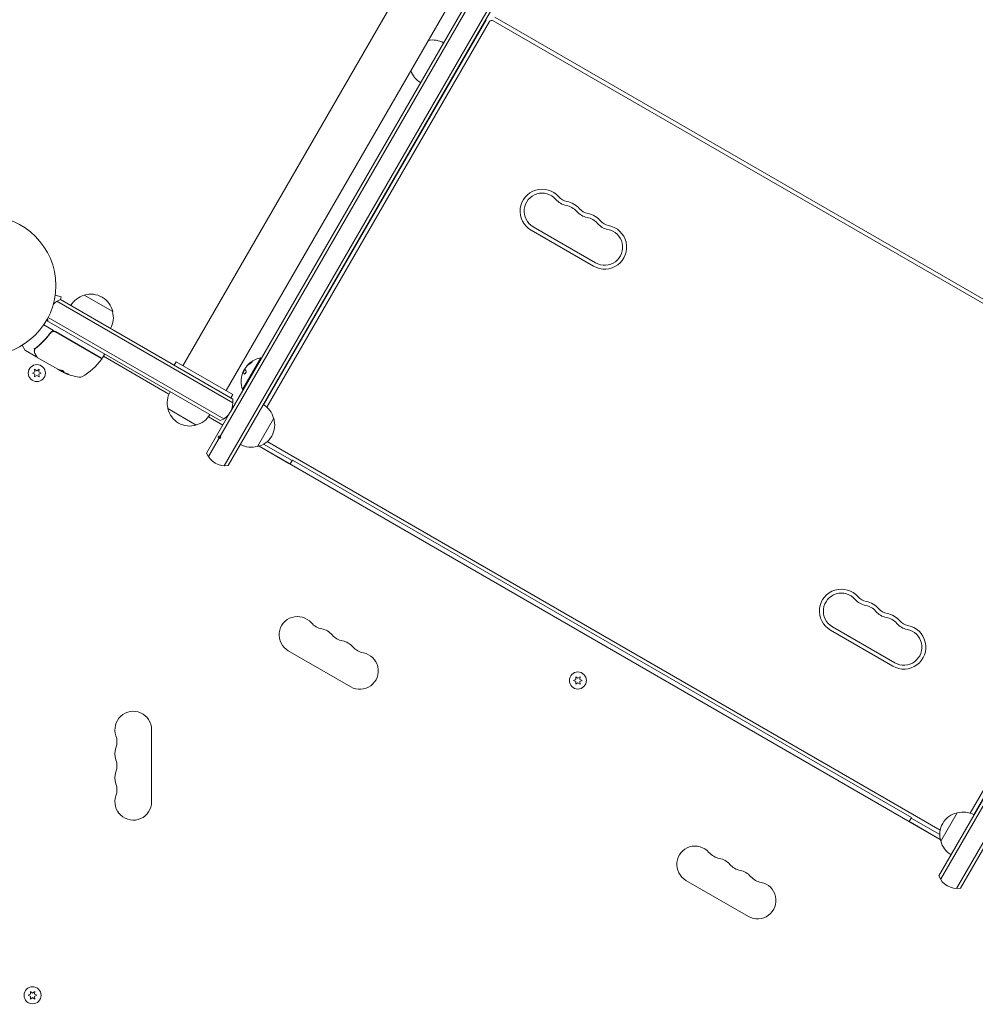
# Model space of a CAD drawing. Units: millimetres. Extents: x -3620 to 3893, y -4604 to 4289.
# Drawn here: x 25 to 754, y -548 to 203 of the extents above; entities that cross this region are included whole.
import ezdxf

# ---------------------------------------------------------------- set-up
doc = ezdxf.new("R2010")
doc.units = ezdxf.units.MM
doc.header["$LTSCALE"] = 20
doc.layers.add('2d', color=230, linetype='Continuous')

msp = doc.modelspace()

# ---------------------------------------------------------------- linework, layer by layer
at = {"layer": '2d', "lineweight": 0}
for p, q in [((169.25, -130.36), (738.52, 855.64)), ((750.64, 848.64), (181.38, -137.36)), ((186.01, -96.34), (735.52, 855.46)), ((751.98, 845.96), (184.37, -137.17)), ((668.78, 837.86), (149.78, -61.07)), ((149.78, -61.07), (668.78, 837.86)), ((701.69, 818.86), (182.69, -80.07)), ((726.06, -449.92), (1293.67, 533.21)), ((727.4, -452.6), (1296.66, 533.4)), ((1308.79, 526.4), (739.52, -459.6)), ((1310.12, 523.71), (742.52, -459.42)), ((211.38, -90.87), (380.89, 202.72)), ((920.32, -102.95), (387.72, 204.55)), ((213.81, -92.67), (383.48, 201.22)), ((377.39, 196.65), (377.17, 196.78)), ((378.89, 199.25), (378.67, 199.37)), ((918.82, -105.55), (386.22, 201.95)), ((371.74, 186.87), (371.52, 186.99)), ((371.89, 187.13), (371.67, 187.25)), ((372.04, 187.39), (371.82, 187.51)), ((366.39, 177.6), (366.17, 177.72)), ((415.27, 42.28), (462.91, 14.78)), ((416.77, 44.87), (464.41, 17.37)), ((52.49, -7.34), (57.13, -8.58)), ((52.69, -5.83), (52.67, -5.88)), ((52.69, -5.83), (52.68, -5.83)), ((74.65, -7.3), (96.3, -19.8)), ((53.75, -11.98), (187.97, -89.47)), ((56.43, -10.64), (187.78, -86.48)), ((56.55, -10.71), (57.13, -8.58)), ((51.18, -34.17), (43.77, -29.89)), ((178.28, -102.93), (45.9, -26.5)), ((180.97, -101.6), (47.1, -24.31)), ((48.32, -36.9), (49.07, -35.6)), ((87.85, -55.34), (52.74, -35.07)), ((52.8, -35.33), (87.7, -55.48)), ((46.64, -39.82), (46.64, -39.82)), ((29.67, -49.38), (27.36, -45.39)), ((37.79, -54.15), (29.85, -49.56)), ((54.43, -63.76), (38.83, -54.75)), ((88.53, -55.16), (90.03, -52.56)), ((139.2, -82.67), (89.28, -53.86)), ((143.08, -60.67), (144.58, -58.07)), ((187.88, -83.07), (144.58, -58.07)), ((209.29, -55.01), (195.29, -79.26)), ((209.72, -55.26), (209.29, -55.01)), ((37, -65.82), (35.15, -66.68)), ((35.15, -66.68), (37, -67.55)), ((36.83, -63.78), (37, -65.82)), ((38.5, -64.96), (36.83, -63.78)), ((37, -67.55), (36.83, -69.59)), ((40.18, -63.78), (38.5, -64.96)), ((40, -65.82), (40.18, -63.78)), ((41.85, -66.68), (40, -65.82)), ((40, -67.55), (41.85, -66.68)), ((40.18, -69.59), (40, -67.55)), ((55.12, -64.04), (57.42, -65.37)), ((56.67, -65.05), (55.3, -64.26)), ((57.53, -65.29), (57.48, -65.37)), ((186.38, -85.67), (143.08, -60.67)), ((195.8, -66.12), (195.8, -66.12)), ((195.8, -66.12), (195.97, -66.22)), ((36.83, -69.59), (38.5, -68.41)), ((38.5, -68.41), (40.18, -69.59)), ((195.72, -79.51), (195.29, -79.26)), ((186.38, -85.67), (187.88, -83.07)), ((160.06, -106.26), (138.41, -93.76)), ((167.92, -127.67), (185.93, -96.47)), ((211.17, -90.75), (193.67, -121.06)), ((180.22, -106.36), (169.26, -100.03)), ((219.07, -101.08), (206.57, -122.73)), ((919.55, -108.28), (749.88, -402.17)), ((922.15, -109.78), (752.65, -403.37)), ((196.67, -115.86), (196.67, -115.86)), ((727.02, -415.13), (214.02, -118.95)), ((727.11, -422.11), (207.93, -122.36)), ((207.93, -122.36), (230.66, -135.48)), ((233.03, -133.38), (211.34, -120.86)), ((231.53, -135.98), (233.28, -132.95)), ((705.26, -405.45), (233.28, -132.95)), ((643.38, -262.63), (691.01, -290.13)), ((644.88, -260.03), (692.51, -287.53)), ((230.15, -278.37), (277.78, -305.87)), ((449.4, -300.16), (447.54, -301.03)), ((449.22, -298.13), (449.4, -300.16)), ((450.89, -299.3), (449.22, -298.13)), ((452.57, -298.13), (450.89, -299.3)), ((452.39, -300.16), (452.57, -298.13)), ((454.24, -301.03), (452.39, -300.16)), ((447.54, -301.03), (449.4, -301.89)), ((449.4, -301.89), (449.22, -303.93)), ((449.22, -303.93), (450.89, -302.76)), ((450.89, -302.76), (452.57, -303.93)), ((452.39, -301.89), (454.24, -301.03)), ((452.57, -303.93), (452.39, -301.89)), ((126, -393.5), (126, -338.5)), ((727.47, -423.47), (739.97, -401.82)), ((705.26, -405.45), (703.51, -408.48)), ((704.38, -408.98), (727.11, -422.11)), ((726.7, -418.41), (705.01, -405.88)), ((533.26, -453.37), (580.89, -480.87)), ((33.75, -540.14), (31.9, -541)), ((33.58, -538.1), (33.75, -540.14)), ((35.25, -539.27), (33.58, -538.1)), ((36.93, -538.1), (35.25, -539.27)), ((36.75, -540.14), (36.93, -538.1)), ((38.6, -541), (36.75, -540.14)), ((31.9, -541), (33.75, -541.86)), ((33.75, -541.86), (33.58, -543.9)), ((33.58, -543.9), (35.25, -542.73)), ((35.25, -542.73), (36.93, -543.9)), ((36.75, -541.86), (38.6, -541)), ((36.93, -543.9), (36.75, -541.86))]:
    msp.add_line(p, q, dxfattribs=at)
for centre, radius in [((0, 0), 53), ((38.5, -66.68), 6.5), ((450.89, -301.03), 6.5), ((35.25, -541), 6.5)]:
    msp.add_circle(centre, radius, dxfattribs=at)
for centre, radius, start, end in [((385.22, 200.22), 2, 60, 150), ((340.14, 170.24), 17, 60.6413, 101.21233), ((339.63, 169.37), 17, 198.78764, 239.3587), ((423.65, 56.78), 16.75, 40.52878, 240), ((423.65, 56.78), 13.75, 40.52878, 240), ((444.55, 74.65), 10.75, 220.52878, 259.47121), ((444.55, 74.65), 13.75, 220.52878, 259.47121), ((439.53, 47.62), 13.75, 40.52878, 79.47122), ((439.53, 47.62), 16.75, 40.52878, 79.47122), ((460.43, 65.49), 13.75, 220.52878, 259.47121), ((460.43, 65.49), 10.75, 220.52878, 259.47121), ((455.4, 38.45), 16.75, 40.52878, 79.47122), ((455.4, 38.45), 13.75, 40.52878, 79.47122), ((471.28, 29.28), 16.75, 240, 79.47122), ((476.31, 56.32), 13.75, 220.52878, 259.47121), ((476.31, 56.32), 10.75, 220.52878, 259.47121), ((471.28, 29.28), 13.75, 240, 79.47122), ((78.95, -23.86), 17, 104.1865, 149.3587), ((79.71, -23.53), 17, 12.66793, 107.33207), ((61.73, -24.67), 15, 110.70352, 135.21655), ((79.81, -24.36), 17, 330.6413, 15.8135), ((61.73, -24.67), 15, 181.21421, 189.29648), ((51.24, -37.67), 3, 60, 90.13809), ((30.1, -49.13), 0.5, 210, 240), ((89.6, -52.31), 0.5, 330, 60), ((47.87, -26.18), 50, 299.89826, 323.0783), ((87.45, -55.91), 0.5, 323.0783, 60), ((88.1, -54.91), 0.5, 240, 330), ((212.53, -73.05), 18.33, 134.45932, 138.09137), ((212.53, -73.05), 18.33, 100.19046, 127.52033), ((79.58, -20.66), 49.9, 243.62794, 243.81349), ((79.58, -20.66), 50, 245.57751, 259.85225), ((212.53, -73.05), 18.27, 155.75276, 159.84797), ((212.7, -73.15), 18.33, 147.70388, 157.40424), ((212.7, -73.15), 18.33, 138.1246, 139.87544), ((71.3, -66.92), 3, 259.85225, 299.89826), ((212.53, -73.05), 18.33, 179.00926, 199.80954), ((212.53, -73.05), 18.29, 164.24451, 174.44397), ((154.89, -89.21), 17, 150.64144, 195.8135), ((172.98, -88.9), 15, 290.70352, 9.29645), ((154.99, -90.04), 17, 192.66793, 287.33207), ((202.51, -105.37), 17, 14.1865, 59.3587), ((155.76, -89.71), 17, 284.1865, 329.35856), ((155.77, -89.71), 17, 322.59744, 329.3587), ((202.84, -106.14), 17, 282.66793, 17.33207), ((202.01, -106.24), 17, 240.6413, 285.8135), ((181.95, -122.37), 15, 200.70352, 279.29647), ((651.76, -248.12), 16.75, 40.52878, 240), ((651.76, -248.12), 13.75, 40.52878, 240), ((672.66, -230.25), 13.75, 220.52878, 259.47121), ((672.66, -230.25), 10.75, 220.52878, 259.47121), ((667.64, -257.29), 13.75, 40.52878, 79.47122), ((667.64, -257.29), 16.75, 40.52878, 79.47122), ((688.54, -239.42), 10.75, 220.52878, 259.47121), ((237.15, -266.24), 14, 40.89011, 240), ((688.54, -239.42), 13.75, 220.52878, 259.47121), ((683.51, -266.45), 13.75, 40.52878, 79.47122), ((683.51, -266.45), 16.75, 40.52878, 79.47122), ((258.32, -247.92), 14, 220.89011, 259.10989), ((253.03, -275.41), 14, 40.89011, 79.10989), ((699.39, -275.62), 16.75, 240, 79.47122), ((699.39, -275.62), 13.75, 240, 79.47122), ((704.41, -248.58), 13.75, 220.52878, 259.47121), ((704.41, -248.58), 10.75, 220.52878, 259.47121), ((274.19, -257.08), 14, 220.89011, 259.10989), ((268.9, -284.58), 14, 40.89011, 79.10989), ((290.07, -266.25), 14, 220.89011, 259.10989), ((284.78, -293.74), 14, 240, 79.10989), ((112, -338.5), 14, 0, 199.10989), ((85.54, -347.67), 14, 340.89011, 19.10989), ((112, -356.83), 14, 160.89011, 199.10989), ((85.54, -366), 14, 340.89011, 19.10989), ((112, -375.17), 14, 160.89011, 199.10989), ((85.54, -384.33), 14, 340.89011, 19.10989), ((112, -393.5), 14, 160.89011, 0), ((743.7, -418.41), 17, 102.66793, 197.33207), ((744.53, -418.31), 17, 60.64214, 105.8135), ((540.26, -441.24), 14, 40.89011, 240), ((744.03, -419.17), 17, 194.1865, 239.35786), ((561.43, -422.92), 14, 220.89011, 259.10989), ((556.14, -450.41), 14, 40.89011, 79.10989), ((577.3, -432.08), 14, 220.89011, 259.10989), ((572.01, -459.58), 14, 40.89011, 79.10989), ((740.09, -444.61), 15, 200.70352, 279.29647), ((587.89, -468.74), 14, 240, 79.10989), ((593.18, -441.25), 14, 220.89011, 259.10989)]:
    msp.add_arc(centre, radius, start, end, dxfattribs=at)
at = {"layer": '2d', "lineweight": 0, "extrusion": (0, 0, -1)}
for centre, major_axis, ratio, start_param, end_param in [((78.59, -20.08), (-24.99, -43.29), 0.385779, -0.172684, -0.083959), ((82.98, -22.62), (-24.9, -43.14), 0.438198, -0.042766, 0.02969), ((80.89, -21.41), (-24.94, -43.19), 0.372483, -0.173016, -0.098846), ((212.96, -72.31), (-15.85, 9.15), 0.156437, -0.424235, -0.202338)]:
    msp.add_ellipse(centre, major_axis=major_axis, ratio=ratio, start_param=start_param, end_param=end_param, dxfattribs=at)
at = {"layer": '2d', "lineweight": 0}
for centre, major_axis, ratio, start_param, end_param in [((79.3, -20.5), (-25, -43.3), 0.886633, 0.070459, 0.087901), ((80.89, -21.41), (-24.99, -43.28), 0.372483, 0.098647, 0.172666)]:
    msp.add_ellipse(centre, major_axis=major_axis, ratio=ratio, start_param=start_param, end_param=end_param, dxfattribs=at)
msp.add_ellipse((177.65, -115.5), major_axis=(1, 0), ratio=1, dxfattribs=at)
for points, knots in [([(48.83, -35.89), (47.11, -38.23), (45.28, -40.37), (42.4, -43.32), (41.41, -44.26), (39.91, -45.61), (39.4, -46.05), (38.38, -46.91), (37.86, -47.32), (37.35, -47.72)], [0, 0, 0, 0, 0.00868805, 0.00868805, 0.01303207, 0.01303207, 0.01520408, 0.01520408, 0.0173761, 0.0173761, 0.0173761, 0.0173761]), ([(37.52, -47.84), (39.56, -46.25), (41.53, -44.49), (44.38, -41.58), (45.32, -40.56), (46.68, -38.96), (47.14, -38.41), (48.02, -37.29), (48.46, -36.73), (48.89, -36.15)], [0, 0, 0, 0, 0.00862373, 0.00862373, 0.0129356, 0.0129356, 0.01509153, 0.01509153, 0.01724746, 0.01724746, 0.01724746, 0.01724746]), ([(51.24, -34.67), (51, -34.67), (50.77, -34.7), (50.31, -34.81), (50.09, -34.89), (49.68, -35.1), (49.48, -35.23), (49.12, -35.53), (48.97, -35.7), (48.83, -35.89)], [0.001588216, 0.001588216, 0.001588216, 0.001588216, 0.002301357, 0.002301357, 0.003014498, 0.003014498, 0.003727639, 0.003727639, 0.004440779, 0.004440779, 0.004440779, 0.004440779]), ([(48.89, -36.15), (49, -36), (49.12, -35.87), (49.38, -35.62), (49.52, -35.51), (49.83, -35.31), (49.99, -35.23), (50.33, -35.09), (50.5, -35.03), (50.86, -34.96), (51.04, -34.94), (51.4, -34.93), (51.59, -34.94), (51.95, -35), (52.13, -35.04), (52.47, -35.16), (52.64, -35.24), (52.8, -35.33)], [0, 0, 0, 0, 0.000545643, 0.000545643, 0.001091287, 0.001091287, 0.00163693, 0.00163693, 0.002182574, 0.002182574, 0.002728217, 0.002728217, 0.003273861, 0.003273861, 0.003819504, 0.003819504, 0.004365148, 0.004365148, 0.004365148, 0.004365148]), ([(49.39, -35.62), (49.39, -35.62), (49.39, -35.62), (49.39, -35.62), (49.39, -35.61), (49.4, -35.61), (49.4, -35.61), (49.41, -35.6), (49.41, -35.6), (49.44, -35.58), (49.45, -35.57), (49.47, -35.56)], [0.1786321, 0.1786321, 0.1786321, 0.1786321, 0.2027398, 0.2027398, 0.2141563, 0.2141563, 0.2394263, 0.2394263, 0.3068136, 0.3068136, 0.4865298, 0.4865298, 0.4865298, 0.4865298]), ([(50.95, -34.95), (51.04, -34.94), (51.13, -34.93), (51.33, -34.93), (51.43, -34.93), (51.54, -34.94)], [0.0024508946, 0.0024508946, 0.0024508946, 0.0024508946, 0.0027282175, 0.0027282175, 0.003042862, 0.003042862, 0.003042862, 0.003042862]), ([(36.28, -48.2), (36.38, -48.26), (36.49, -48.3), (36.69, -48.32), (36.77, -48.31), (36.81, -48.26)], [-0.0000106927, -0.0000106927, -0.0000106927, -0.0000106927, 0.0003537469, 0.0003537469, 0.0007181865, 0.0007181865, 0.0007181865, 0.0007181865]), ([(37.02, -51.67), (36.79, -51.26), (36.67, -50.86), (36.59, -50.27), (36.58, -50.07), (36.58, -49.87)], [0, 0, 0, 0, 2.68096, 2.68096, 4.072421, 4.072421, 4.072421, 4.072421]), ([(36.6, -49.68), (36.63, -49.54), (36.66, -49.37), (36.77, -49.01), (36.84, -48.81), (36.92, -48.6)], [0, 0, 0, 0, 0.798025, 0.798025, 1.557778, 1.557778, 1.557778, 1.557778]), ([(38.64, -54.56), (38.55, -54.4), (38.4, -54.12), (37.97, -53.35), (37.68, -52.85), (37.25, -52.07), (37.14, -51.88), (37.02, -51.67)], [0, 0, 0, 0, 4.507571, 4.507571, 9.166252, 9.166252, 10.647046, 10.647046, 10.647046, 10.647046]), ([(38.37, -54.08), (38.37, -54.08), (38.37, -54.09), (38.33, -54.13), (38.28, -54.15), (38.18, -54.2), (38.12, -54.21), (38.02, -54.22), (37.96, -54.21), (37.87, -54.19), (37.82, -54.17), (37.79, -54.15)], [0.1511617, 0.1511617, 0.1511617, 0.1511617, 0.1619902, 0.1619902, 0.3245365, 0.3245365, 0.4870626, 0.4870626, 0.6495895, 0.6495895, 0.7820197, 0.7820197, 0.7820197, 0.7820197]), ([(202.15, -58.37), (202.01, -58.46), (201.88, -58.54), (201.69, -58.67), (201.59, -58.73), (201.49, -58.8), (201.44, -58.84), (201.41, -58.86), (201.4, -58.87), (201.32, -58.92), (201.23, -58.99), (201.12, -59.07), (201.08, -59.1), (201.05, -59.12), (201.03, -59.13), (200.95, -59.19), (200.86, -59.26), (200.76, -59.35), (200.72, -59.38), (200.69, -59.4), (200.67, -59.41), (200.6, -59.48), (200.51, -59.55), (200.41, -59.63), (200.36, -59.67), (200.34, -59.69), (200.32, -59.7), (200.25, -59.77), (200.16, -59.84), (200.06, -59.93), (200.02, -59.97), (200, -59.99), (199.98, -60), (199.91, -60.07), (199.83, -60.15), (199.73, -60.24), (199.69, -60.28), (199.67, -60.3), (199.66, -60.31), (199.53, -60.44), (199.42, -60.54), (199.32, -60.64)], [0, 0, 0, 0, 0.125, 0.125, 0.1875, 0.21875, 0.234375, 0.234375, 0.25, 0.25, 0.3125, 0.34375, 0.359375, 0.359375, 0.375, 0.375, 0.4375, 0.46875, 0.484375, 0.484375, 0.5, 0.5, 0.5625, 0.59375, 0.609375, 0.609375, 0.625, 0.625, 0.6875, 0.71875, 0.734375, 0.734375, 0.75, 0.75, 0.8125, 0.84375, 0.859375, 0.859375, 0.875, 0.875, 1, 1, 1, 1]), ([(199.69, -59.97), (199.89, -59.78), (200.13, -59.56), (200.72, -59.04), (201.08, -58.74), (201.37, -58.52)], [0.5328241, 0.5328241, 0.5328241, 0.5328241, 0.625, 0.625, 0.7484418, 0.7484418, 0.7484418, 0.7484418]), ([(201.43, -59.14), (201.54, -59.07), (201.67, -58.99), (201.79, -58.9), (201.91, -58.82), (202.03, -58.72), (202.14, -58.63), (202.25, -58.54), (202.35, -58.46), (202.43, -58.38), (202.5, -58.3), (202.56, -58.23), (202.61, -58.18), (202.65, -58.13), (202.67, -58.08), (202.68, -58.05), (202.68, -58.02), (202.68, -58), (202.65, -57.99), (202.63, -57.98), (202.59, -57.98), (202.54, -57.99), (202.49, -58), (202.42, -58.03), (202.34, -58.06), (202.26, -58.1), (202.16, -58.16), (202.06, -58.22), (202.03, -58.23), (202, -58.25), (201.97, -58.27)], [0, 0, 0, 0, 0.123267, 0.123267, 0.123267, 0.246944, 0.246944, 0.246944, 0.364412, 0.364412, 0.364412, 0.469764, 0.469764, 0.469764, 0.565076, 0.565076, 0.565076, 0.656937, 0.656937, 0.656937, 0.751946, 0.751946, 0.751946, 0.854928, 0.854928, 0.854928, 0.968152, 0.968152, 0.968152, 1, 1, 1, 1]), ([(202.65, -58.11), (202.6, -58.13), (202.54, -58.15), (202.37, -58.23), (202.26, -58.3), (202.15, -58.37)], [0.7897282, 0.7897282, 0.7897282, 0.7897282, 0.875, 0.875, 1, 1, 1, 1]), ([(54.98, -63.99), (55, -64.02), (55.03, -64.05), (55.13, -64.14), (55.21, -64.19), (55.3, -64.26)], [0.000109179, 0.000109179, 0.000109179, 0.000109179, 0.000612586, 0.000612586, 0.001224972, 0.001224972, 0.001224972, 0.001224972]), ([(59.04, -65.65), (59.12, -65.65), (59.16, -65.64), (59.18, -65.61), (59.18, -65.59), (59.16, -65.55), (59.14, -65.53), (59.07, -65.45), (58.99, -65.38), (58.78, -65.23), (58.65, -65.15), (58.36, -64.99), (58.2, -64.9), (57.96, -64.78), (57.88, -64.74), (57.72, -64.67), (57.64, -64.64), (57.25, -64.48), (56.99, -64.4), (56.84, -64.38)], [0.000000216, 0.000000216, 0.000000216, 0.000000216, 0.000538822, 0.000538822, 0.000808126, 0.000808126, 0.001077429, 0.001077429, 0.001616036, 0.001616036, 0.002154642, 0.002154642, 0.002693249, 0.002693249, 0.002962552, 0.002962552, 0.003231855, 0.003231855, 0.004309069, 0.004309069, 0.004309069, 0.004309069]), ([(63.23, -67.86), (63.24, -67.86), (63.23, -67.85), (63.18, -67.82), (63.15, -67.8), (63.05, -67.75), (62.99, -67.72), (62.85, -67.66), (62.77, -67.62), (62.59, -67.54), (62.49, -67.5), (62.28, -67.41), (62.16, -67.36), (61.93, -67.26), (61.81, -67.21), (61.55, -67.11), (61.42, -67.06), (61.04, -66.9), (60.78, -66.8), (60.3, -66.63), (60.08, -66.54), (59.8, -66.45), (59.71, -66.42), (59.57, -66.37), (59.5, -66.35), (59.4, -66.32), (59.36, -66.31), (59.3, -66.3), (59.28, -66.3), (59.28, -66.3)], [0.008281094, 0.008281094, 0.008281094, 0.008281094, 0.00869387, 0.00869387, 0.009106646, 0.009106646, 0.009519421, 0.009519421, 0.009932197, 0.009932197, 0.010344972, 0.010344972, 0.010757748, 0.010757748, 0.011170523, 0.011170523, 0.011583299, 0.011583299, 0.01240885, 0.01240885, 0.013234401, 0.013234401, 0.013647177, 0.013647177, 0.014059952, 0.014059952, 0.014472728, 0.014472728, 0.014885503, 0.014885503, 0.014885503, 0.014885503]), ([(59.28, -66.3), (59.28, -66.31), (59.32, -66.35), (59.46, -66.42), (59.52, -66.45), (59.66, -66.51), (59.74, -66.55), (59.92, -66.63), (60.02, -66.67), (60.24, -66.76), (60.35, -66.81), (60.71, -66.96), (60.96, -67.06), (61.35, -67.22), (61.48, -67.27), (61.73, -67.36), (61.85, -67.41), (62.09, -67.5), (62.21, -67.54), (62.43, -67.62), (62.53, -67.66), (62.81, -67.76), (62.96, -67.8), (63.17, -67.86), (63.23, -67.87), (63.23, -67.86)], [0.001671872, 0.001671872, 0.001671872, 0.001671872, 0.002498025, 0.002498025, 0.002911101, 0.002911101, 0.003324177, 0.003324177, 0.003737254, 0.003737254, 0.00415033, 0.00415033, 0.004976483, 0.004976483, 0.005389559, 0.005389559, 0.005802636, 0.005802636, 0.006215712, 0.006215712, 0.006628789, 0.006628789, 0.007454942, 0.007454942, 0.008281094, 0.008281094, 0.008281094, 0.008281094]), ([(62.91, -67.68), (62.84, -67.66), (62.76, -67.63), (62.58, -67.57), (62.48, -67.53), (62.26, -67.46), (62.14, -67.41), (61.78, -67.28), (61.53, -67.18), (61.14, -67.03), (61.01, -66.97), (60.76, -66.87), (60.64, -66.82), (60.4, -66.72), (60.29, -66.68), (60.07, -66.59), (59.98, -66.54), (59.8, -66.46), (59.72, -66.43), (59.65, -66.4)], [0.006174487, 0.006174487, 0.006174487, 0.006174487, 0.00656405, 0.00656405, 0.006976911, 0.006976911, 0.007389773, 0.007389773, 0.008215496, 0.008215496, 0.008628358, 0.008628358, 0.00904122, 0.00904122, 0.009454081, 0.009454081, 0.009866943, 0.009866943, 0.010260925, 0.010260925, 0.010260925, 0.010260925]), ([(195.3, -66.97), (195.34, -66.84), (195.39, -66.72), (195.44, -66.61), (195.49, -66.5), (195.54, -66.4), (195.58, -66.32), (195.62, -66.24), (195.66, -66.19), (195.69, -66.15), (195.72, -66.12), (195.74, -66.1), (195.76, -66.1)], [0, 0, 0, 0, 0.2593, 0.2593, 0.2593, 0.519012, 0.519012, 0.519012, 0.774897, 0.774897, 0.774897, 1, 1, 1, 1]), ([(195.97, -66.22), (195.98, -66.22), (195.98, -66.22), (195.99, -66.23), (196, -66.24), (196.01, -66.25), (196.01, -66.25), (196.02, -66.26), (196.03, -66.27), (196.04, -66.29), (196.05, -66.31), (196.06, -66.33)], [0.2788711, 0.2788711, 0.2788711, 0.2788711, 0.375, 0.375, 0.5, 0.5, 0.625, 0.625, 0.75, 0.75, 1, 1, 1, 1]), ([(196.06, -66.33), (196.07, -66.35), (196.08, -66.38), (196.1, -66.41), (196.11, -66.43), (196.11, -66.44), (196.12, -66.44), (196.13, -66.47), (196.15, -66.5), (196.17, -66.53), (196.18, -66.55), (196.18, -66.56), (196.19, -66.57), (196.2, -66.59), (196.22, -66.62), (196.24, -66.66), (196.26, -66.68), (196.26, -66.69), (196.27, -66.69), (196.28, -66.72), (196.31, -66.75), (196.33, -66.79), (196.35, -66.81), (196.35, -66.82), (196.36, -66.83), (196.38, -66.85), (196.4, -66.89), (196.43, -66.93), (196.45, -66.95), (196.46, -66.96), (196.46, -66.97), (196.48, -66.99), (196.51, -67.03), (196.54, -67.07), (196.56, -67.09), (196.57, -67.1), (196.57, -67.11), (196.65, -67.21), (196.73, -67.31), (196.83, -67.41)], [0, 0, 0, 0, 0.0625, 0.09375, 0.109375, 0.109375, 0.125, 0.125, 0.1875, 0.21875, 0.234375, 0.234375, 0.25, 0.25, 0.3125, 0.34375, 0.359375, 0.359375, 0.375, 0.375, 0.4375, 0.46875, 0.484375, 0.484375, 0.5, 0.5, 0.5625, 0.59375, 0.609375, 0.609375, 0.625, 0.625, 0.6875, 0.71875, 0.734375, 0.734375, 0.75, 0.75, 0.9939508, 0.9939508, 0.9939508, 0.9939508]), ([(196.67, -67.32), (196.72, -67.38), (196.78, -67.41), (196.86, -67.42), (196.94, -67.42), (197.02, -67.4), (197.12, -67.34), (197.21, -67.29), (197.3, -67.21), (197.4, -67.11), (197.48, -67.02), (197.56, -66.91), (197.64, -66.79), (197.71, -66.68), (197.78, -66.55), (197.83, -66.42), (197.89, -66.3), (197.93, -66.17), (197.97, -66.04), (198, -65.91), (198.03, -65.78), (198.04, -65.67), (198.06, -65.54), (198.06, -65.42), (198.05, -65.32), (198.03, -65.21), (198.01, -65.11), (197.97, -65.04), (197.95, -65.02), (197.94, -65), (197.92, -64.98)], [0, 0, 0, 0, 0.120796, 0.120796, 0.120796, 0.242046, 0.242046, 0.242046, 0.356333, 0.356333, 0.356333, 0.459168, 0.459168, 0.459168, 0.553739, 0.553739, 0.553739, 0.646543, 0.646543, 0.646543, 0.743592, 0.743592, 0.743592, 0.848997, 0.848997, 0.848997, 0.964083, 0.964083, 0.964083, 1, 1, 1, 1]), ([(197.34, -63.07), (197.38, -62.99), (197.43, -62.9), (197.48, -62.81), (197.54, -62.72), (197.61, -62.62), (197.67, -62.52), (197.74, -62.43), (197.81, -62.33), (197.88, -62.24), (197.93, -62.17), (197.98, -62.11), (198.03, -62.05)], [0, 0, 0, 0, 0.26951, 0.26951, 0.26951, 0.539189, 0.539189, 0.539189, 0.809594, 0.809594, 0.809594, 1, 1, 1, 1]), ([(199.15, -60.54), (199.13, -60.57), (199.11, -60.59), (199.09, -60.6), (199.08, -60.62), (199.07, -60.63), (199.06, -60.64)], [0, 0, 0, 0, 0.541586, 0.541586, 0.541586, 1, 1, 1, 1]), ([(199.23, -60.74), (199.19, -60.78), (199.15, -60.82), (199.09, -60.88), (199.07, -60.9), (199.06, -60.92)], [0, 0, 0, 0, 0.125, 0.125, 0.1803449, 0.1803449, 0.1803449, 0.1803449]), ([(194.21, -72.74), (194.21, -72.73), (194.21, -72.72), (194.21, -72.71), (194.21, -72.68), (194.21, -72.63), (194.22, -72.57), (194.22, -72.49), (194.23, -72.4), (194.24, -72.3), (194.25, -72.18), (194.26, -72.05), (194.27, -71.92), (194.28, -71.77), (194.3, -71.6), (194.31, -71.44), (194.32, -71.39), (194.32, -71.33), (194.33, -71.28)], [0.5241355, 0.5241355, 0.5241355, 0.5241355, 0.5580846, 0.5580846, 0.5580846, 0.6504961, 0.6504961, 0.6504961, 0.7464287, 0.7464287, 0.7464287, 0.8503051, 0.8503051, 0.8503051, 0.9639127, 0.9639127, 0.9639127, 1, 1, 1, 1]), ([(293.41, -943.86), (287.84, -938.19), (282.14, -932.4), (273.4, -923.52), (270.45, -920.53), (265.98, -915.99), (263.74, -913.71), (261.1, -911.03), (259.77, -909.68), (259.1, -909.01), (258.77, -908.67), (258.6, -908.5), (258.52, -908.42), (258.49, -908.38), (258.46, -908.36), (258.45, -908.35), (252.68, -902.49), (246.81, -896.54), (237.85, -887.46), (234.83, -884.4), (230.26, -879.77), (227.97, -877.45), (225.28, -874.72), (223.92, -873.35), (223.25, -872.67), (222.91, -872.33), (222.74, -872.15), (222.65, -872.07), (222.62, -872.03), (222.59, -872.01), (222.58, -871.99), (210.95, -860.22), (198.95, -848.07), (180.36, -829.28), (174.06, -822.92), (164.48, -813.24), (161.25, -809.98), (156.39, -805.07), (153.94, -802.6), (151.08, -799.71), (149.64, -798.26), (148.92, -797.53), (148.56, -797.17), (148.38, -796.98), (148.29, -796.89), (148.25, -796.85), (148.22, -796.83), (148.21, -796.81), (135.97, -784.46), (123.38, -771.75), (103.91, -752.13), (97.33, -745.5), (87.32, -735.41), (82.28, -730.33), (76.33, -724.34), (73.34, -721.33), (71.84, -719.82), (71.09, -719.06), (70.72, -718.69), (70.53, -718.5), (70.44, -718.4), (70.4, -718.36), (70.37, -718.33), (70.36, -718.32), (57.39, -705.26), (44.14, -691.92), (23.82, -671.48), (16.97, -664.59), (6.59, -654.15), (1.38, -648.9), (-4.76, -642.73), (-7.84, -639.63), (-9.38, -638.08), (-10.16, -637.31), (-10.54, -636.92), (-10.73, -636.72), (-10.82, -636.64), (-10.87, -636.59), (-10.9, -636.56), (-24.33, -623.06), (-38.01, -609.31), (-58.93, -588.29), (-65.98, -581.21), (-76.65, -570.5), (-82.01, -565.11), (-88.3, -558.79), (-91.46, -555.62), (-93.05, -554.03), (-93.84, -553.23), (-94.24, -552.83), (-94.43, -552.64), (-94.52, -552.55), (-94.58, -552.49), (-94.6, -552.46), (-101.65, -545.39), (-108.72, -538.3), (-119.38, -527.59), (-124.73, -522.22), (-131, -515.93), (-134.14, -512.78), (-135.71, -511.2), (-136.5, -510.41), (-136.89, -510.02), (-137.06, -509.85), (-137.18, -509.74), (-137.23, -509.68), (-144.36, -502.53), (-151.5, -495.37), (-162.29, -484.54), (-167.71, -479.1), (-174.07, -472.72), (-177.26, -469.52), (-178.86, -467.92), (-179.66, -467.12), (-180.06, -466.72), (-180.26, -466.51), (-180.35, -466.43), (-180.41, -466.37), (-180.43, -466.34), (-194.69, -452.05), (-209.08, -437.62), (-230.89, -415.75), (-238.21, -408.43), (-249.23, -397.38), (-254.75, -391.84), (-261.23, -385.36), (-264.47, -382.11), (-266.09, -380.49), (-266.9, -379.67), (-267.25, -379.33), (-267.48, -379.09), (-267.6, -378.98), (-275.04, -371.52), (-282.37, -364.17), (-293.38, -353.15), (-298.88, -347.64), (-305.31, -341.21), (-308.52, -337.99), (-309.9, -336.61), (-310.81, -335.69), (-311.27, -335.23), (-312.19, -334.31), (-312.65, -333.85), (-313.34, -333.16), (-313.57, -332.93), (-313.92, -332.58), (-314.09, -332.41), (-314.29, -332.21), (-314.39, -332.11), (-314.44, -332.06), (-314.46, -332.04), (-314.48, -332.02), (-314.48, -332.01), (-314.87, -331.63), (-315.49, -331), (-316.34, -330.16), (-316.78, -329.71), (-317.01, -329.48), (-317.13, -329.36), (-317.19, -329.3), (-317.22, -329.28), (-317.23, -329.26), (-317.24, -329.25), (-318.17, -328.32), (-319.55, -326.94), (-320.93, -325.55), (-321.85, -324.63), (-322.31, -324.17), (-324.61, -321.86), (-327.38, -319.09), (-330.14, -316.32), (-331.98, -314.48), (-332.9, -313.56), (-339.88, -306.55), (-345.95, -300.46), (-352.01, -294.37)], [0, 0, 0, 0, 0.03125, 0.03125, 0.046875, 0.046875, 0.0546875, 0.0585937, 0.0605469, 0.0615234, 0.0620117, 0.0622559, 0.0623779, 0.062439, 0.062439, 0.0625, 0.0625, 0.09375, 0.09375, 0.109375, 0.109375, 0.1171875, 0.1210937, 0.1230469, 0.1240234, 0.1245117, 0.1247559, 0.1248779, 0.124939, 0.124939, 0.125, 0.125, 0.1875, 0.1875, 0.21875, 0.21875, 0.234375, 0.234375, 0.2421875, 0.2460937, 0.2480469, 0.2490234, 0.2495117, 0.2497559, 0.2498779, 0.249939, 0.249939, 0.25, 0.25, 0.3125, 0.3125, 0.34375, 0.34375, 0.359375, 0.3671875, 0.3710937, 0.3730469, 0.3740234, 0.3745117, 0.3747559, 0.3748779, 0.374939, 0.374939, 0.375, 0.375, 0.4375, 0.4375, 0.46875, 0.46875, 0.484375, 0.4921875, 0.4960937, 0.4980469, 0.4990234, 0.4995117, 0.4997559, 0.4998779, 0.4998779, 0.5, 0.5, 0.5625, 0.5625, 0.59375, 0.59375, 0.609375, 0.6171875, 0.6210937, 0.6230469, 0.6240234, 0.6245117, 0.6247559, 0.6248779, 0.6248779, 0.625, 0.625, 0.65625, 0.65625, 0.671875, 0.6796875, 0.6835937, 0.6855469, 0.6865234, 0.6870117, 0.6872559, 0.6872559, 0.6875, 0.6875, 0.71875, 0.71875, 0.734375, 0.7421875, 0.7460937, 0.7480469, 0.7490234, 0.7495117, 0.7497559, 0.7498779, 0.7498779, 0.75, 0.75, 0.8125, 0.8125, 0.84375, 0.84375, 0.859375, 0.8671875, 0.8710937, 0.8730469, 0.8740234, 0.8745117, 0.8745117, 0.875, 0.875, 0.90625, 0.90625, 0.921875, 0.9296875, 0.9335938, 0.9355469, 0.9355469, 0.9375, 0.9375, 0.9394531, 0.9394531, 0.9404297, 0.9404297, 0.940918, 0.9411621, 0.9412842, 0.9413452, 0.9413757, 0.9413757, 0.9414063, 0.9414063, 0.9433594, 0.9443359, 0.9448242, 0.9450684, 0.9451904, 0.9452515, 0.945282, 0.945282, 0.9453125, 0.9453125, 0.9492188, 0.9511719, 0.9511719, 0.953125, 0.953125, 0.9609375, 0.9648438, 0.9648438, 0.96875, 0.96875, 0.9944314, 0.9944314, 0.9944314, 0.9944314]), ([(-328.16, -327.75), (-327.27, -328.64), (-325.93, -329.98), (-324.59, -331.33), (-323.69, -332.22), (-323.24, -332.67), (-322.35, -333.57), (-321.68, -334.24), (-320.9, -335.02), (-320.5, -335.41), (-320.31, -335.61), (-320.21, -335.7), (-320.16, -335.75), (-320.14, -335.78), (-320.13, -335.79), (-320.12, -335.8), (-320.12, -335.8), (-319.84, -336.08), (-319.48, -336.44), (-318.8, -337.11), (-318.56, -337.36), (-318.16, -337.76), (-317.95, -337.96), (-317.7, -338.22), (-317.56, -338.35), (-317.5, -338.42), (-317.47, -338.45), (-317.45, -338.47), (-317.44, -338.48), (-315.21, -340.71), (-313.2, -342.71), (-310.52, -345.4), (-309.68, -346.24), (-308.5, -347.42), (-307.93, -347.98), (-307.3, -348.61), (-307, -348.92), (-306.85, -349.07), (-306.77, -349.14), (-306.74, -349.18), (-306.72, -349.2), (-306.71, -349.21), (-306.7, -349.21), (-306.7, -349.21), (-303.04, -352.88), (-299.42, -356.49), (-294.07, -361.85), (-291.4, -364.52), (-288.32, -367.59), (-286.79, -369.13), (-286.03, -369.89), (-285.65, -370.27), (-285.45, -370.46), (-285.36, -370.56), (-285.32, -370.6), (-285.29, -370.63), (-285.28, -370.64), (-277.86, -378.05), (-270.6, -385.32), (-259.91, -396.01), (-256.38, -399.54), (-251.14, -404.78), (-248.53, -407.39), (-245.51, -410.41), (-244, -411.92), (-243.36, -412.56), (-242.93, -412.99), (-242.71, -413.21), (-228.72, -427.2), (-214.73, -441.19), (-193.47, -462.45), (-186.34, -469.58), (-175.57, -480.35), (-170.17, -485.75), (-163.85, -492.07), (-160.68, -495.24), (-159.09, -496.83), (-158.3, -497.62), (-157.9, -498.02), (-157.7, -498.22), (-157.61, -498.3), (-157.56, -498.36), (-157.53, -498.39), (-142.35, -513.56), (-127.9, -528.02), (-107.25, -548.67), (-100.53, -555.38), (-90.72, -565.19), (-87.49, -568.42), (-82.71, -573.2), (-80.33, -575.58), (-77.59, -578.32), (-76.22, -579.69), (-75.54, -580.37), (-75.2, -580.71), (-75.03, -580.88), (-74.95, -580.96), (-74.91, -581), (-74.89, -581.02), (-74.88, -581.03), (-61.67, -594.23), (-48.42, -607.48), (-28.48, -627.42), (-21.82, -634.08), (-11.82, -644.08), (-6.81, -649.08), (-0.97, -654.92), (1.95, -657.84), (3.41, -659.3), (4.14, -660.03), (4.51, -660.4), (4.69, -660.58), (4.78, -660.67), (4.82, -660.71), (4.85, -660.74), (4.86, -660.75), (18.98, -674.87), (32.42, -688.3), (51.62, -707.5), (57.86, -713.74), (66.99, -722.86), (69.99, -725.86), (74.44, -730.3), (76.64, -732.51), (79.19, -735.06), (80.46, -736.33), (81.1, -736.96), (81.41, -737.28), (81.57, -737.43), (81.65, -737.51), (81.68, -737.55), (81.71, -737.57), (81.72, -737.58), (94.3, -750.16), (106.75, -762.6), (125.23, -781.07), (131.35, -787.19), (140.49, -796.32), (145.05, -800.88), (150.34, -806.17), (152.98, -808.81), (154.3, -810.12), (154.96, -810.78), (155.29, -811.11), (155.45, -811.28), (155.53, -811.36), (155.57, -811.39), (155.59, -811.42), (155.6, -811.43), (168.45, -824.27), (180.67, -836.48), (198.11, -853.9), (203.77, -859.56), (212.05, -867.83), (214.77, -870.55), (218.8, -874.58), (220.8, -876.58), (223.11, -878.89), (224.26, -880.04), (224.84, -880.61), (225.12, -880.9), (225.27, -881.04), (225.34, -881.11), (225.37, -881.14), (225.39, -881.16), (225.4, -881.17), (231.2, -886.97), (236.86, -892.63), (245.16, -900.91), (247.89, -903.65), (253.3, -909.04), (255.97, -911.71), (269.15, -924.88), (279.85, -935.56), (290.65, -946.35)], [0, 0, 0, 0, 0.003906, 0.005859, 0.005859, 0.007813, 0.007813, 0.009766, 0.010742, 0.01123, 0.011475, 0.011597, 0.011658, 0.011688, 0.011703, 0.011703, 0.011719, 0.011719, 0.013672, 0.013672, 0.014648, 0.014648, 0.015137, 0.015381, 0.015503, 0.015564, 0.015594, 0.015594, 0.015625, 0.015625, 0.023438, 0.023438, 0.027344, 0.027344, 0.029297, 0.030273, 0.030762, 0.031006, 0.031128, 0.031189, 0.031219, 0.031235, 0.031235, 0.03125, 0.03125, 0.046875, 0.046875, 0.054688, 0.058594, 0.060547, 0.061523, 0.062012, 0.062256, 0.062378, 0.062439, 0.062439, 0.0625, 0.0625, 0.09375, 0.09375, 0.109375, 0.109375, 0.117188, 0.121094, 0.123047, 0.124023, 0.124023, 0.125, 0.125, 0.1875, 0.1875, 0.21875, 0.21875, 0.234375, 0.242188, 0.246094, 0.248047, 0.249023, 0.249512, 0.249756, 0.249878, 0.249878, 0.25, 0.25, 0.3125, 0.3125, 0.34375, 0.34375, 0.359375, 0.359375, 0.367188, 0.371094, 0.373047, 0.374023, 0.374512, 0.374756, 0.374878, 0.374939, 0.374939, 0.375, 0.375, 0.4375, 0.4375, 0.46875, 0.46875, 0.484375, 0.492188, 0.496094, 0.498047, 0.499023, 0.499512, 0.499756, 0.499878, 0.499939, 0.499939, 0.5, 0.5, 0.5625, 0.5625, 0.59375, 0.59375, 0.609375, 0.609375, 0.617188, 0.621094, 0.623047, 0.624023, 0.624512, 0.624756, 0.624878, 0.624939, 0.624939, 0.625, 0.625, 0.6875, 0.6875, 0.71875, 0.71875, 0.734375, 0.742188, 0.746094, 0.748047, 0.749023, 0.749512, 0.749756, 0.749878, 0.749939, 0.749939, 0.75, 0.75, 0.8125, 0.8125, 0.84375, 0.84375, 0.859375, 0.859375, 0.867188, 0.871094, 0.873047, 0.874023, 0.874512, 0.874756, 0.874878, 0.874939, 0.874939, 0.875, 0.875, 0.90625, 0.90625, 0.921875, 0.921875, 0.9375, 0.9375, 1, 1, 1, 1]), ([(289.35, -960.22), (278.63, -949.51), (267.96, -938.86), (254.74, -925.65), (252.1, -923.02), (248.81, -919.73), (247.99, -918.91), (247.12, -918.05), (246.9, -917.82), (246.84, -917.76), (246.79, -917.72), (246.68, -917.61), (246.23, -917.16), (244.42, -915.34), (239.93, -910.86), (235.8, -906.73), (231.68, -902.62), (229.62, -900.57), (227.23, -898.18), (226.03, -896.98), (225.44, -896.38), (225.14, -896.09), (224.99, -895.94), (224.91, -895.86), (224.88, -895.83), (224.86, -895.81), (224.85, -895.8), (213.04, -884), (201.37, -872.33), (184.11, -855.09), (178.4, -849.39), (169.91, -840.9), (167.09, -838.08), (162.88, -833.88), (160.78, -831.78), (158.33, -829.34), (157.11, -828.12), (156.51, -827.51), (156.2, -827.21), (156.05, -827.05), (155.97, -826.98), (155.94, -826.94), (155.92, -826.92), (155.91, -826.91), (149.76, -820.77), (143.69, -814.7), (134.66, -805.68), (131.67, -802.69), (127.2, -798.22), (124.97, -795.99), (122.38, -793.41), (121.09, -792.12), (120.44, -791.47), (120.12, -791.15), (119.96, -790.99), (119.88, -790.91), (119.85, -790.87), (119.82, -790.85), (119.81, -790.84), (113.51, -784.54), (107.29, -778.33), (98.07, -769.11), (95.02, -766.06), (90.46, -761.5), (88.19, -759.23), (85.55, -756.6), (84.24, -755.28), (83.58, -754.63), (83.25, -754.3), (83.09, -754.13), (83.01, -754.05), (82.97, -754.02), (82.95, -753.99), (82.94, -753.98), (76.49, -747.54), (70.14, -741.19), (60.74, -731.8), (57.63, -728.69), (52.99, -724.05), (50.69, -721.75), (48.01, -719.07), (46.67, -717.73), (46, -717.06), (45.67, -716.73), (45.5, -716.56), (45.42, -716.48), (45.38, -716.45), (45.36, -716.42), (45.35, -716.41), (38.76, -709.82), (32.27, -703.34), (22.7, -693.77), (19.53, -690.6), (14.82, -685.89), (12.47, -683.55), (9.75, -680.83), (8.4, -679.47), (7.72, -678.8), (7.38, -678.46), (7.21, -678.29), (7.13, -678.2), (7.09, -678.17), (7.07, -678.14), (7.06, -678.13), (0.31, -671.39), (-6.3, -664.78), (-16.05, -655.03), (-19.28, -651.81), (-24.06, -647.02), (-26.44, -644.64), (-29.2, -641.88), (-30.58, -640.51), (-31.27, -639.82), (-31.61, -639.48), (-31.78, -639.31), (-31.87, -639.22), (-31.9, -639.19), (-31.93, -639.16), (-31.94, -639.15), (-38.83, -632.25), (-45.59, -625.5), (-55.51, -615.58), (-58.79, -612.31), (-63.65, -607.45), (-66.07, -605.03), (-68.86, -602.23), (-70.26, -600.84), (-70.95, -600.14), (-71.3, -599.8), (-71.47, -599.62), (-71.56, -599.54), (-71.6, -599.5), (-71.62, -599.48), (-71.63, -599.46), (-78.69, -592.41), (-85.58, -585.52), (-95.69, -575.42), (-99.01, -572.09), (-103.94, -567.16), (-106.4, -564.71), (-109.23, -561.87), (-110.64, -560.47), (-111.34, -559.76), (-111.69, -559.41), (-111.87, -559.24), (-111.95, -559.15), (-111.99, -559.11), (-112.02, -559.09), (-112.03, -559.07), (-115.54, -555.56), (-119, -552.11), (-124.11, -546.99), (-126.65, -544.45), (-129.59, -541.51), (-131.05, -540.05), (-131.78, -539.33), (-132.14, -538.96), (-132.33, -538.78), (-132.42, -538.69), (-132.45, -538.65), (-132.48, -538.62), (-132.49, -538.61), (-136.04, -535.06), (-139.53, -531.57), (-144.69, -526.41), (-147.25, -523.85), (-150.21, -520.89), (-151.68, -519.42), (-152.42, -518.69), (-152.78, -518.32), (-152.97, -518.14), (-153.06, -518.05), (-153.1, -518.01), (-153.12, -517.98), (-153.14, -517.97), (-156.72, -514.38), (-160.25, -510.86), (-165.45, -505.66), (-167.17, -503.93), (-169.74, -501.37), (-171.02, -500.09), (-172.5, -498.61), (-173.24, -497.87), (-173.6, -497.51), (-173.79, -497.32), (-173.88, -497.23), (-173.92, -497.19), (-173.95, -497.16), (-173.96, -497.15), (-177.58, -493.53), (-181.14, -489.97), (-186.39, -484.72), (-188.12, -482.99), (-190.71, -480.4), (-191.99, -479.12), (-193.48, -477.63), (-194.23, -476.88), (-194.6, -476.51), (-194.78, -476.33), (-194.88, -476.24), (-194.91, -476.2), (-194.94, -476.17), (-194.95, -476.16), (-198.6, -472.51), (-202.17, -468.94), (-207.43, -463.68), (-209.17, -461.94), (-211.76, -459.35), (-213.05, -458.06), (-214.54, -456.57), (-215.29, -455.83), (-215.66, -455.45), (-215.84, -455.27), (-215.94, -455.18), (-215.98, -455.14), (-216, -455.11), (-216.01, -455.1), (-219.67, -451.44), (-223.25, -447.86), (-228.53, -442.58), (-230.27, -440.84), (-232.86, -438.25), (-234.15, -436.96), (-235.64, -435.47), (-236.38, -434.73), (-236.75, -434.36), (-236.94, -434.17), (-237.03, -434.08), (-237.07, -434.04), (-237.1, -434.01), (-237.11, -434), (-240.78, -430.33), (-244.37, -426.74), (-249.66, -421.45), (-251.4, -419.71), (-253.99, -417.12), (-255.28, -415.83), (-256.77, -414.34), (-257.51, -413.6), (-257.88, -413.23), (-258.07, -413.04), (-258.16, -412.95), (-258.2, -412.91), (-258.23, -412.88), (-258.24, -412.87), (-261.93, -409.18), (-265.53, -405.58), (-270.82, -400.29), (-272.57, -398.54), (-275.16, -395.95), (-276.45, -394.67), (-277.94, -393.17), (-278.68, -392.43), (-279.05, -392.06), (-279.24, -391.88), (-279.33, -391.78), (-279.37, -391.74), (-279.39, -391.72), (-279.41, -391.7), (-283.11, -388), (-286.72, -384.39), (-292.02, -379.09), (-293.76, -377.35), (-296.36, -374.75), (-297.65, -373.46), (-299.14, -371.97), (-299.88, -371.23), (-300.25, -370.86), (-300.43, -370.67), (-300.53, -370.58), (-300.57, -370.54), (-300.59, -370.52), (-300.61, -370.5), (-308.02, -363.09), (-315.09, -356.02), (-321.85, -349.25)], [0, 0, 0, 0, 0.0625, 0.0625, 0.078125, 0.078125, 0.082031, 0.083008, 0.083252, 0.083374, 0.083374, 0.083496, 0.083984, 0.085937, 0.09375, 0.109375, 0.109375, 0.117187, 0.121094, 0.123047, 0.124023, 0.124512, 0.124756, 0.124878, 0.124939, 0.124939, 0.125, 0.125, 0.1875, 0.1875, 0.21875, 0.21875, 0.234375, 0.234375, 0.242187, 0.246094, 0.248047, 0.249023, 0.249512, 0.249756, 0.249878, 0.249939, 0.249939, 0.25, 0.25, 0.28125, 0.28125, 0.296875, 0.296875, 0.304687, 0.308594, 0.310547, 0.311523, 0.312012, 0.312256, 0.312378, 0.312439, 0.312439, 0.3125, 0.3125, 0.34375, 0.34375, 0.359375, 0.359375, 0.367187, 0.371094, 0.373047, 0.374023, 0.374512, 0.374756, 0.374878, 0.374939, 0.374939, 0.375, 0.375, 0.40625, 0.40625, 0.421875, 0.421875, 0.429687, 0.433594, 0.435547, 0.436523, 0.437012, 0.437256, 0.437378, 0.437439, 0.437439, 0.4375, 0.4375, 0.46875, 0.46875, 0.484375, 0.484375, 0.492187, 0.496094, 0.498047, 0.499023, 0.499512, 0.499756, 0.499878, 0.499939, 0.499939, 0.5, 0.5, 0.53125, 0.53125, 0.546875, 0.546875, 0.554687, 0.558594, 0.560547, 0.561523, 0.562012, 0.562256, 0.562378, 0.562439, 0.562439, 0.5625, 0.5625, 0.59375, 0.59375, 0.609375, 0.609375, 0.617187, 0.621094, 0.623047, 0.624023, 0.624512, 0.624756, 0.624878, 0.624939, 0.624939, 0.625, 0.625, 0.65625, 0.65625, 0.671875, 0.671875, 0.679687, 0.683594, 0.685547, 0.686523, 0.687012, 0.687256, 0.687378, 0.687439, 0.687439, 0.6875, 0.6875, 0.703125, 0.703125, 0.710937, 0.714844, 0.716797, 0.717773, 0.718262, 0.718506, 0.718628, 0.718689, 0.718689, 0.71875, 0.71875, 0.734375, 0.734375, 0.742187, 0.746094, 0.748047, 0.749023, 0.749512, 0.749756, 0.749878, 0.749939, 0.749939, 0.75, 0.75, 0.765625, 0.765625, 0.773437, 0.773437, 0.777344, 0.779297, 0.780273, 0.780762, 0.781006, 0.781128, 0.781189, 0.781189, 0.78125, 0.78125, 0.796875, 0.796875, 0.804687, 0.804687, 0.808594, 0.810547, 0.811523, 0.812012, 0.812256, 0.812378, 0.812439, 0.812439, 0.8125, 0.8125, 0.828125, 0.828125, 0.835937, 0.835937, 0.839844, 0.841797, 0.842773, 0.843262, 0.843506, 0.843628, 0.843689, 0.843689, 0.84375, 0.84375, 0.859375, 0.859375, 0.867187, 0.867187, 0.871094, 0.873047, 0.874023, 0.874512, 0.874756, 0.874878, 0.874939, 0.874939, 0.875, 0.875, 0.890625, 0.890625, 0.898437, 0.898437, 0.902344, 0.904297, 0.905273, 0.905762, 0.906006, 0.906128, 0.906189, 0.906189, 0.90625, 0.90625, 0.921875, 0.921875, 0.929687, 0.929687, 0.933594, 0.935547, 0.936523, 0.937012, 0.937256, 0.937378, 0.937439, 0.937439, 0.9375, 0.9375, 0.953125, 0.953125, 0.960937, 0.960937, 0.964844, 0.966797, 0.967773, 0.968262, 0.968506, 0.968628, 0.968689, 0.968689, 0.96875, 0.96875, 1, 1, 1, 1])]:
    msp.add_open_spline(points, degree=3, knots=knots, dxfattribs=at)
for points in [[(48.89, -36.15), (48.91, -36.12), (48.93, -36.09), (48.95, -36.06)], [(49.46, -35.56), (49.46, -35.56), (49.47, -35.56), (49.47, -35.56)], [(36.58, -49.87), (36.59, -49.8), (36.59, -49.74), (36.6, -49.68)], [(36.82, -48.25), (36.82, -48.25), (36.82, -48.26), (36.81, -48.26)], [(36.81, -48.27), (36.81, -48.27), (36.81, -48.26), (36.81, -48.26)], [(37.35, -47.72), (37.15, -47.88), (36.97, -48.06), (36.82, -48.25)], [(37.35, -47.72), (37.15, -47.88), (36.97, -48.06), (36.82, -48.25)], [(36.92, -48.6), (36.93, -48.59), (36.93, -48.59), (36.93, -48.58)], [(36.93, -48.58), (36.95, -48.52), (36.98, -48.47), (37, -48.41)], [(37, -48.41), (37.03, -48.34), (37.08, -48.27), (37.13, -48.21)], [(37.13, -48.21), (37.18, -48.15), (37.23, -48.1), (37.29, -48.05)], [(37.29, -48.05), (37.36, -47.97), (37.44, -47.9), (37.52, -47.84)], [(38.43, -54.03), (38.43, -54.03), (38.43, -54.03), (38.43, -54.03)], [(38.64, -54.56), (38.69, -54.64), (38.75, -54.7), (38.83, -54.75)], [(38.83, -54.75), (38.83, -54.75), (38.83, -54.75), (38.83, -54.75)], [(198.03, -62.05), (199, -60.93), (200.14, -59.95), (201.43, -59.14)], [(201.97, -58.27), (200.93, -58.92), (199.99, -59.68), (199.15, -60.54)], [(54.54, -63.81), (54.51, -63.79), (54.47, -63.78), (54.43, -63.76)], [(54.64, -63.86), (54.61, -63.84), (54.58, -63.83), (54.54, -63.81)], [(54.98, -63.99), (54.88, -63.96), (54.77, -63.91), (54.64, -63.86)], [(55.08, -64.03), (54.96, -63.99), (54.81, -63.93), (54.64, -63.86)], [(56.67, -65.05), (56.81, -65.12), (56.94, -65.19), (57.07, -65.25)], [(56.67, -65.05), (56.81, -65.12), (56.94, -65.19), (57.07, -65.25)], [(57.48, -65.37), (57.48, -65.37), (57.49, -65.37), (57.51, -65.37)], [(57.53, -65.42), (57.49, -65.39), (57.48, -65.38), (57.48, -65.37)], [(57.51, -65.37), (57.54, -65.38), (57.57, -65.39), (57.61, -65.4)], [(57.56, -65.29), (57.54, -65.28), (57.53, -65.28), (57.53, -65.29)], [(57.66, -65.31), (57.62, -65.3), (57.59, -65.29), (57.56, -65.29)], [(59.17, -65.56), (59.15, -65.56), (59.12, -65.56), (59.09, -65.56)], [(194.93, -68.09), (195.04, -67.7), (195.16, -67.33), (195.3, -66.97)], [(195.76, -66.1), (195.81, -66.11), (195.85, -66.15), (195.89, -66.23)], [(196.75, -64.03), (196.49, -64.34), (196.15, -64.92), (195.87, -65.55)], [(195.89, -66.23), (196.03, -66.54), (196.29, -66.9), (196.67, -67.32)], [(196.8, -63.97), (196.78, -63.99), (196.77, -64.01), (196.75, -64.03)], [(196.92, -63.84), (196.88, -63.88), (196.84, -63.92), (196.8, -63.97)], [(197.14, -63.84), (197.09, -63.71), (197.16, -63.44), (197.34, -63.07)], [(198.28, -61.75), (198.28, -61.76), (198.27, -61.77), (198.27, -61.78)], [(199.06, -60.64), (198.72, -60.96), (198.47, -61.33), (198.28, -61.75)], [(199.32, -60.64), (199.28, -60.68), (199.25, -60.72), (199.23, -60.74)], [(62.91, -67.68), (62.86, -67.67), (62.8, -67.65), (62.73, -67.62)]]:
    msp.add_open_spline(points, degree=3, dxfattribs=at)

doc.saveas('drawing.dxf')
